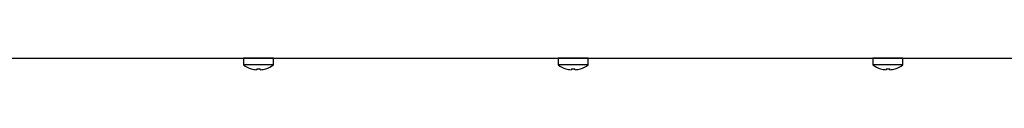
# Model space of a CAD drawing. Units: millimetres. Extents: x 5 to 415, y 5 to 292.
# Drawn here: x 244 to 283, y 72 to 72 of the extents above; entities that cross this region are included whole.
import ezdxf

# ---------------------------------------------------------------- set-up
doc = ezdxf.new("R2010")
doc.units = ezdxf.units.MM

msp = doc.modelspace()

# ---------------------------------------------------------------- linework, layer by layer
at = {"color": 7, "linetype": 'Continuous', "lineweight": 25}
for p, q in [((225.56, 72.163), (316.854, 72.163)), ((240.076, 72.162), (253.113, 72.162)), ((253.113, 72.162), (253.113, 71.895)), ((253.707, 72.162), (253.113, 72.162)), ((254.301, 72.162), (253.707, 72.162)), ((254.301, 71.895), (254.301, 72.162)), ((254.301, 72.162), (265.613, 72.162)), ((265.613, 72.162), (265.613, 71.895)), ((266.207, 72.162), (265.613, 72.162)), ((266.801, 72.162), (266.207, 72.162)), ((266.801, 71.895), (266.801, 72.162)), ((266.801, 72.162), (278.113, 72.162)), ((278.113, 72.162), (278.113, 71.895)), ((278.707, 72.162), (278.113, 72.162)), ((279.301, 72.162), (278.707, 72.162)), ((279.301, 71.895), (279.301, 72.162)), ((279.301, 72.162), (290.613, 72.162)), ((253.707, 71.895), (253.113, 71.895)), ((253.635, 71.705), (253.634, 71.704)), ((254.301, 71.895), (253.707, 71.895)), ((253.783, 71.706), (253.783, 71.705)), ((266.207, 71.895), (265.613, 71.895)), ((266.135, 71.705), (266.134, 71.704)), ((266.801, 71.895), (266.207, 71.895)), ((266.283, 71.706), (266.283, 71.705)), ((266.498, 71.745), (266.498, 71.743)), ((278.707, 71.895), (278.113, 71.895)), ((278.635, 71.705), (278.634, 71.704)), ((279.301, 71.895), (278.707, 71.895)), ((278.783, 71.706), (278.783, 71.705)), ((278.998, 71.745), (278.998, 71.743))]:
    msp.add_line(p, q, dxfattribs=at)
at = {"color": 7, "linetype": 'Continuous', "lineweight": 25, "flags": 128}
for points in [[(253.466, 72.163), (253.463, 72.162), (253.458, 72.162)], [(253.956, 72.162), (253.951, 72.162), (253.948, 72.163)], [(265.966, 72.163), (265.963, 72.162), (265.958, 72.162)], [(266.456, 72.162), (266.451, 72.162), (266.448, 72.163)], [(278.466, 72.163), (278.463, 72.162), (278.458, 72.162)], [(278.956, 72.162), (278.951, 72.162), (278.948, 72.163)], [(253.642, 71.747), (253.641, 71.739), (253.639, 71.732), (253.638, 71.726), (253.637, 71.72), (253.636, 71.715), (253.636, 71.711), (253.635, 71.708), (253.635, 71.705)], [(253.78, 71.704), (253.779, 71.707), (253.779, 71.71), (253.778, 71.713), (253.777, 71.718), (253.776, 71.723), (253.775, 71.729), (253.774, 71.736), (253.773, 71.744)], [(253.783, 71.706), (253.782, 71.708), (253.781, 71.712), (253.781, 71.716), (253.78, 71.72), (253.779, 71.726), (253.778, 71.732), (253.777, 71.739), (253.775, 71.747)], [(265.917, 71.745), (265.916, 71.744), (265.916, 71.743), (265.916, 71.743), (265.916, 71.743), (265.916, 71.743)], [(266.142, 71.747), (266.141, 71.739), (266.139, 71.732), (266.138, 71.726), (266.137, 71.72), (266.136, 71.715), (266.136, 71.711), (266.135, 71.708), (266.135, 71.705)], [(266.28, 71.704), (266.279, 71.707), (266.279, 71.71), (266.278, 71.713), (266.277, 71.718), (266.276, 71.723), (266.275, 71.729), (266.274, 71.736), (266.273, 71.744)], [(266.283, 71.706), (266.282, 71.708), (266.281, 71.712), (266.281, 71.716), (266.28, 71.72), (266.279, 71.726), (266.278, 71.732), (266.277, 71.739), (266.275, 71.747)], [(266.501, 71.744), (266.501, 71.744), (266.501, 71.744), (266.501, 71.744), (266.501, 71.745), (266.5, 71.746)], [(278.417, 71.745), (278.416, 71.744), (278.416, 71.743), (278.416, 71.743), (278.416, 71.743), (278.416, 71.743)], [(278.642, 71.747), (278.641, 71.739), (278.639, 71.732), (278.638, 71.726), (278.637, 71.72), (278.636, 71.715), (278.636, 71.711), (278.635, 71.708), (278.635, 71.705)], [(278.78, 71.704), (278.779, 71.707), (278.779, 71.71), (278.778, 71.713), (278.777, 71.718), (278.776, 71.723), (278.775, 71.729), (278.774, 71.736), (278.773, 71.744)], [(278.783, 71.706), (278.782, 71.708), (278.781, 71.712), (278.781, 71.716), (278.78, 71.72), (278.779, 71.726), (278.778, 71.732), (278.777, 71.739), (278.775, 71.747)], [(279.001, 71.744), (279.001, 71.744), (279.001, 71.744), (279.001, 71.744), (279.001, 71.745), (279, 71.746)]]:
    msp.add_lwpolyline(points, dxfattribs=at)
at = {"color": 7, "linetype": 'Continuous', "lineweight": 25}
for centre, radius, start, end in [((253.707, 72.699), 1, 233.5764, 253.0932), ((251.836, 72.023), 1.605, 349.9387, 350.0351), ((253.707, 72.712), 1.009, 253.2919, 265.896), ((253.707, 72.71), 1.008, 253.2619, 265.8819), ((253.707, 72.75), 1.009, 266.2662, 273.9096), ((253.707, 72.752), 1.007, 266.297, 273.8793), ((253.707, 72.712), 1.009, 274.2792, 286.8847), ((253.707, 72.71), 1.008, 274.2934, 286.9149), ((253.31, 71.622), 0.698, 9.9364, 10.0895), ((254.376, 71.811), 0.382, 189.8111, 190.2147), ((253.707, 72.699), 1, 287.0845, 306.4236), ((266.207, 72.699), 1, 233.5764, 253.0932), ((266.207, 72.712), 1.009, 253.2919, 265.8959), ((266.207, 72.71), 1.008, 253.2618, 265.882), ((266.207, 72.75), 1.009, 266.2662, 273.9097), ((266.207, 72.752), 1.007, 266.2971, 273.8792), ((266.207, 72.712), 1.009, 274.2793, 286.8845), ((266.207, 72.71), 1.008, 274.2936, 286.9148), ((266.207, 72.699), 1, 287.0845, 306.4236), ((278.707, 72.699), 1, 233.5764, 253.0932), ((278.707, 72.712), 1.009, 253.292, 265.8959), ((278.707, 72.71), 1.008, 253.2618, 265.8819), ((278.707, 72.75), 1.009, 266.2662, 273.9097), ((278.707, 72.752), 1.007, 266.2971, 273.8792), ((278.707, 72.712), 1.009, 274.2794, 286.8844), ((278.707, 72.71), 1.008, 274.2936, 286.9148), ((278.707, 72.699), 1, 287.0845, 306.4236)]:
    msp.add_arc(centre, radius, start, end, dxfattribs=at)

doc.saveas('drawing.dxf')
